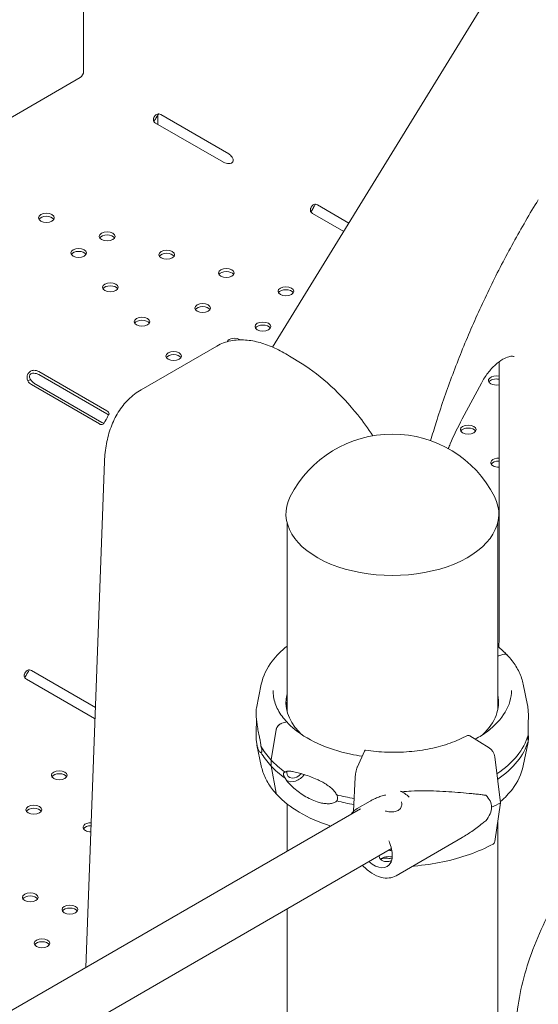
# Model space of a CAD drawing. Units: millimetres. Extents: x 0 to 100734, y 0 to 26779.
# Drawn here: x 84028 to 84309, y 21717 to 22249 of the extents above; entities that cross this region are included whole.
import ezdxf

# ---------------------------------------------------------------- set-up
doc = ezdxf.new("R2010")
doc.units = ezdxf.units.MM

# ---------------------------------------------------------------- blocks, each defined once
blk = doc.blocks.new('A$C5EBF5DF7')
at = {"color": 0, "linetype": 'Continuous', "lineweight": 0, "extrusion": (-5.55112e-17, 0.816497, 0.57735)}
for p, q in [((31628.45, 40339.73), (32024.01, 40983.72)), ((31526.21, 40488.85), (31526.21, 40644.55)), ((31459.9, 40448.36), (31524.3, 40485.54)), ((31566.4, 40460.2), (31566.4, 40465.32)), ((31567.93, 40465.52), (31604.7, 40444.29)), ((31563.96, 40462.64), (31563.96, 40462.52)), ((31601.9, 40439.71), (31565.13, 40460.94)), ((31666.9, 40402.32), (31650.1, 40412.02)), ((31652.78, 40416.66), (31669.71, 40406.89)), ((31557.41, 40316.72), (31598.31, 40340.34)), ((31637.55, 40334.92), (31644.37, 40330.69)), ((31750.98, 40183.65), (31750.98, 40331.82)), ((31496, 40321.45), (31497.11, 40322.1)), ((31502.04, 40326.53), (31538.81, 40305.3)), ((31502.04, 40324.9), (31538.81, 40303.67)), ((31534.71, 40298.21), (31497.94, 40319.44)), ((31536.12, 40299.03), (31499.36, 40320.25)), ((31731.04, 40300.89), (31741.38, 40320.22)), ((31527.4, 40004.14), (31537.53, 40277.86)), ((31636.25, 40142.86), (31636.25, 40244.77)), ((31750.25, 40143.47), (31750.25, 40244.77)), ((31752.95, 40173.48), (31750.83, 40172.82)), ((31497.94, 40164.74), (31532.61, 40144.72)), ((31532.03, 40138.86), (31495.26, 40160.09)), ((31622.32, 40157.34), (31619.68, 40144.5)), ((31764.04, 40157.34), (31766.36, 40146.06)), ((31635.53, 40136.92), (31633.41, 40136.26)), ((31630.38, 40132.93), (31627.58, 40116.48)), ((31630.37, 40132.93), (31627.58, 40116.48)), ((31642.57, 40131.77), (31642.1, 40131.62)), ((31622.32, 40113.21), (31620, 40124.49)), ((31735.23, 40129.43), (31745.59, 40123.03)), ((31764.04, 40113.21), (31766.68, 40126.05)), ((31674.3, 40112.74), (31678.2, 40121.21)), ((31627.58, 40116.48), (31627.58, 40113.22)), ((31627.58, 40116.48), (31627.58, 40113.22)), ((31748.63, 40118.09), (31751.81, 40093.27)), ((31627.58, 40113.22), (31630.38, 40098.51)), ((31627.58, 40113.22), (31630.37, 40098.51)), ((31672.29, 40088.66), (31673.17, 40107.19)), ((31636.25, 40066.98), (31636.25, 40092.61)), ((31674.2, 40090.12), (31681.2, 40094.18)), ((31751.81, 40093.27), (31748.63, 40072.38)), ((30966.39, 39680.24), (31675.95, 40089.9)), ((31750.25, 39142.81), (31750.25, 40083.03)), ((31695.27, 40053.78), (31730.94, 40074.47)), ((30987.18, 39661.06), (31692.78, 40068.44)), ((31636.25, 39349.69), (31636.25, 40035.8))]:
    blk.add_line(p, q, dxfattribs=at)
at = {"color": 0, "linetype": 'Continuous', "lineweight": 0, "extrusion": (-2.34618e-17, -5.55112e-17, -1)}
blk.add_arc((-31693.25, 40230.71), 62, 27.0062, 152.9938, dxfattribs=at)
at = {"color": 0, "linetype": 'Continuous', "lineweight": 0}
for centre, major_axis, ratio, start_param, end_param in [((31524.3, 40487.74), (1.35, 2.34), 0.57735, -2.356194, -0.785398), ((31693.25, 40249.48), (-57.58, 0), 0.57735, -0.286176, 3.427769), ((31750.83, 40172), (-0.731, -0.683), 0.718668, -2.160922, -1.43839), ((31750.83, 40172), (-0.731, -0.683), 0.718666, -2.161949, -2.159642), ((31752.95, 40170.62), (2.56, 2.39), 0.718668, 0, 0.979642), ((31693.18, 40147.52), (57.5, 0), 0.57735, -0.549951, 0.122474), ((31693.18, 40143.44), (57.5, 0), 0.57735, 0.061526, 0.122474), ((31633.41, 40133.4), (-2.56, -2.39), 0.718668, -2.160465, -0.756303), ((31633.41, 40133.41), (-2.56, -2.39), 0.718668, -2.16195, -2.160099), ((31635.53, 40136.11), (0.731, 0.683), 0.718668, 0, 0.979642), ((31693.18, 40147.52), (57.5, 0), 0.57735, -2.647048, -2.591642), ((31693.18, 40136.91), (74.54, 0), 0.57735, -0.708025, -0.167498), ((31693.18, 40133.64), (74.54, 0), 0.57735, -0.700031, -0.167498), ((31693.18, 40136.91), (74.54, 0), 0.57735, -2.647019, -2.460737), ((31693.18, 40133.64), (74.54, 0), 0.57735, -2.647019, -2.460737), ((31633.41, 40099.93), (-2.56, -2.39), 0.718668, -0.426006, 0.025195), ((31693.18, 40136.91), (74.54, 0), 0.57735, -1.985006, -1.850329), ((31693.18, 40133.64), (74.54, 0), 0.57735, -1.985006, -1.852458)]:
    blk.add_ellipse(centre, major_axis=major_axis, ratio=ratio, start_param=start_param, end_param=end_param, dxfattribs=at)
at = {"color": 0, "linetype": 'Continuous', "lineweight": 0, "extrusion": (1.60822e-16, 2.21048e-16, -1)}
blk.add_ellipse((31567.93, 40462.25), major_axis=(-2, 3.46), ratio=0.57735, start_param=0.090248, end_param=0.785398, dxfattribs=at)
at = {"color": 0, "linetype": 'Continuous', "lineweight": 0, "extrusion": (4.80741e-17, -1.66533e-16, -1)}
blk.add_ellipse((31567.96, 40462.57), major_axis=(-4, 0), ratio=0.57735, start_param=-0.785398, end_param=0.030754, dxfattribs=at)
at = {"color": 0, "linetype": 'Continuous', "lineweight": 0, "extrusion": (1.0903e-16, 2.55245e-16, -1)}
blk.add_ellipse((31604.7, 40441.02), major_axis=(2, -3.46), ratio=0.57735, start_param=-2.356194, end_param=-1.661044, dxfattribs=at)
at = {"color": 0, "linetype": 'Continuous', "lineweight": 0, "extrusion": (2.9471e-17, 5.55112e-17, -1)}
blk.add_ellipse((31604.73, 40441.34), major_axis=(-4, 0), ratio=0.57735, start_param=-1.601551, end_param=-0.785398, dxfattribs=at)
at = {"color": 0, "linetype": 'Continuous', "lineweight": 0, "extrusion": (-2.05299e-17, 2.22045e-16, -1)}
for centre in [(31506.07, 40409.69), (31538.94, 40399.61), (31523.53, 40390.71), (31571.17, 40389.72), (31603.41, 40379.84), (31635.64, 40369.95), (31590.62, 40360.88), (31623.19, 40350.88), (31734.27, 40295.12)]:
    blk.add_ellipse(centre, major_axis=(-4.25, 0), ratio=0.57735, start_param=-0.785398, end_param=5.497787, dxfattribs=at)
at = {"color": 0, "linetype": 'Continuous', "lineweight": 0, "extrusion": (8.5876e-18, 5.55112e-17, -1)}
for centre in [(31652.93, 40413.65), (31498.09, 40161.72)]:
    blk.add_ellipse(centre, major_axis=(-4, 0), ratio=0.57735, start_param=-0.785398, end_param=-0.027807, dxfattribs=at)
at = {"color": 0, "linetype": 'Continuous', "lineweight": 0, "extrusion": (3.69184e-17, 2.13611e-16, -1)}
for centre in [(31652.78, 40413.4), (31497.94, 40161.47)]:
    blk.add_ellipse(centre, major_axis=(-2, 3.46), ratio=0.57735, start_param=0.027807, end_param=0.785398, dxfattribs=at)
at = {"color": 0, "linetype": 'Continuous', "lineweight": 0, "extrusion": (2.5347e-17, 1.11022e-16, -1)}
for centre in [(31506.07, 40408.06), (31538.94, 40397.98), (31523.53, 40389.08), (31571.17, 40388.09), (31603.41, 40378.2), (31540.65, 40370.47), (31635.64, 40368.32), (31590.62, 40359.24), (31557.78, 40351.86), (31623.19, 40349.25), (31574.9, 40333.25), (31734.27, 40293.48), (31499.26, 40087.84), (31518.76, 40033.86), (31503.67, 40015.6)]:
    blk.add_ellipse(centre, major_axis=(-4.25, 0), ratio=0.57735, start_param=0.339225, end_param=2.802368, dxfattribs=at)
at = {"color": 0, "linetype": 'Continuous', "lineweight": 0, "extrusion": (-5.06941e-17, 5.55112e-17, -1)}
for centre in [(31540.65, 40372.1), (31557.78, 40353.49), (31574.9, 40334.88), (31513.03, 40108.13), (31499.26, 40089.48), (31497.32, 40042.07), (31518.76, 40035.49), (31503.67, 40017.24)]:
    blk.add_ellipse(centre, major_axis=(-4.25, 0), ratio=0.57735, start_param=-0.785398, end_param=5.497787, dxfattribs=at)
at = {"color": 0, "linetype": 'Continuous', "lineweight": 0, "extrusion": (1.50821e-17, 1.11022e-16, -1)}
blk.add_ellipse((31607.92, 40342.07), major_axis=(-4.25, 0), ratio=0.57735, start_param=0.238268, end_param=2.426807, dxfattribs=at)
at = {"color": 0, "linetype": 'Continuous', "lineweight": 0, "extrusion": (-5.65127e-17, 1.11022e-16, -1)}
for centre in [(31499.21, 40324.9), (31499.21, 40323.27)]:
    blk.add_ellipse(centre, major_axis=(4, 0), ratio=0.57735, start_param=-1.542989, end_param=-0.785398, dxfattribs=at)
at = {"color": 0, "linetype": 'Continuous', "lineweight": 0, "extrusion": (2.32933e-16, 2.62682e-16, -1)}
for centre in [(31497.94, 40322.7), (31499.36, 40323.52)]:
    blk.add_ellipse(centre, major_axis=(-2, 3.46), ratio=0.57735, start_param=-2.356194, end_param=-1.598603, dxfattribs=at)
at = {"color": 0, "linetype": 'Continuous', "lineweight": 0, "extrusion": (3.49812e-17, 1.66533e-16, -1)}
blk.add_ellipse((31749.46, 40321.68), major_axis=(-4.25, 0), ratio=0.57735, start_param=-0.785398, end_param=1.936563, dxfattribs=at)
at = {"color": 0, "linetype": 'Continuous', "lineweight": 0, "extrusion": (-5.55112e-17, 5.55112e-17, -1)}
blk.add_ellipse((31749.46, 40320.05), major_axis=(-4.25, 0), ratio=0.57735, start_param=0.339225, end_param=1.936563, dxfattribs=at)
at = {"color": 0, "linetype": 'Continuous', "lineweight": 0, "extrusion": (4.81709e-18, 2.09015e-33, -1)}
blk.add_ellipse((31749.46, 40321.68), major_axis=(-4.25, 0), ratio=0.57735, start_param=-1.936563, end_param=-0.785398, dxfattribs=at)
at = {"color": 0, "linetype": 'Continuous', "lineweight": 0, "extrusion": (-3.20494e-17, -5.01082e-33, -1)}
blk.add_ellipse((31535.98, 40303.67), major_axis=(4, 0), ratio=0.57735, start_param=-0.785398, end_param=-0.027807, dxfattribs=at)
at = {"color": 0, "linetype": 'Continuous', "lineweight": 0, "extrusion": (3.94865e-17, -2.22045e-16, -1)}
blk.add_ellipse((31535.98, 40302.04), major_axis=(4, 0), ratio=0.57735, start_param=-0.785398, end_param=-0.396858, dxfattribs=at)
at = {"color": 0, "linetype": 'Continuous', "lineweight": 0, "extrusion": (2.05178e-16, 3.10756e-16, -1)}
blk.add_ellipse((31534.71, 40301.47), major_axis=(2, -3.46), ratio=0.57735, start_param=0.027807, end_param=0.785398, dxfattribs=at)
at = {"color": 0, "linetype": 'Continuous', "lineweight": 0, "extrusion": (2.08896e-16, 2.48804e-16, -1)}
blk.add_ellipse((31536.12, 40302.29), major_axis=(2, -3.46), ratio=0.57735, start_param=0.378949, end_param=0.785398, dxfattribs=at)
at = {"color": 0, "linetype": 'Continuous', "lineweight": 0, "extrusion": (-2.5347e-17, 5.55112e-17, -1)}
for centre, end_param in [((31750.69, 40277.27), 1.639555), ((31530.17, 40080), 1.602077)]:
    blk.add_ellipse(centre, major_axis=(-4.25, 0), ratio=0.57735, start_param=-0.785398, end_param=end_param, dxfattribs=at)
at = {"color": 0, "linetype": 'Continuous', "lineweight": 0, "extrusion": (-1.66533e-16, 1.11022e-16, -1)}
blk.add_ellipse((31750.69, 40275.64), major_axis=(-4.25, 0), ratio=0.57735, start_param=0.339225, end_param=1.639555, dxfattribs=at)
at = {"color": 0, "linetype": 'Continuous', "lineweight": 0, "extrusion": (-1.88526e-17, 5.55112e-17, -1)}
blk.add_ellipse((31750.69, 40277.27), major_axis=(-4.25, 0), ratio=0.57735, start_param=-1.639555, end_param=-0.785398, dxfattribs=at)
at = {"color": 0, "linetype": 'Continuous', "lineweight": 0, "extrusion": (-6.68227e-17, 5.55112e-17, -1)}
blk.add_ellipse((31755.21, 40239.51), major_axis=(-4.25, 0), ratio=0.57735, start_param=-0.10931, end_param=0.10931, dxfattribs=at)
at = {"color": 0, "linetype": 'Continuous', "lineweight": 0, "extrusion": (8.05117e-17, -5.55111e-17, -1)}
blk.add_ellipse((31693.18, 40147.52), major_axis=(-57.5, 0), ratio=0.57735, start_param=-0.494506, end_param=0.140846, dxfattribs=at)
at = {"color": 0, "linetype": 'Continuous', "lineweight": 0, "extrusion": (-2.66917e-17, 1.11022e-16, -1)}
blk.add_ellipse((31693.18, 40143.44), major_axis=(-57.5, 0), ratio=0.57735, start_param=0.061526, end_param=0.140846, dxfattribs=at)
at = {"color": 0, "linetype": 'Continuous', "lineweight": 0, "extrusion": (1.15052e-18, -1.11022e-16, -1)}
blk.add_ellipse((31534.86, 40140.49), major_axis=(-4, 0), ratio=0.57735, start_param=-0.904429, end_param=-0.785398, dxfattribs=at)
at = {"color": 0, "linetype": 'Continuous', "lineweight": 0, "extrusion": (4.60092e-16, 3.74667e-16, -1)}
blk.add_ellipse((31735.23, 40126.98), major_axis=(-1.43, 2.64), ratio=0.557785, start_param=0, end_param=0.769275, dxfattribs=at)
at = {"color": 0, "linetype": 'Continuous', "lineweight": 0, "extrusion": (-7.40243e-17, 1.11022e-16, -1)}
blk.add_ellipse((31693.18, 40136.91), major_axis=(-74.54, 0), ratio=0.57735, start_param=-0.494544, end_param=-0.308233, dxfattribs=at)
at = {"color": 0, "linetype": 'Continuous', "lineweight": 0, "extrusion": (-3.02221e-17, -4.63858e-24, -1)}
blk.add_ellipse((31693.18, 40133.64), major_axis=(-74.54, 0), ratio=0.57735, start_param=-0.494544, end_param=-0.308233, dxfattribs=at)
at = {"color": 0, "linetype": 'Continuous', "lineweight": 0, "extrusion": (1.42613e-16, 2.03202e-16, -1)}
blk.add_ellipse((31745.59, 40119.36), major_axis=(2.14, -3.96), ratio=0.557785, start_param=-2.372317, end_param=-0.96667, dxfattribs=at)
at = {"color": 0, "linetype": 'Continuous', "lineweight": 0, "extrusion": (-1.0265e-17, -5.55112e-17, -1)}
for centre in [(31513.03, 40106.5), (31497.32, 40040.43)]:
    blk.add_ellipse(centre, major_axis=(-4.25, 0), ratio=0.57735, start_param=0.339225, end_param=2.802368, dxfattribs=at)
at = {"color": 0, "linetype": 'Continuous', "lineweight": 0, "extrusion": (-1.10994e-16, 2.00164e-16, -1)}
blk.add_ellipse((31640.77, 40111.09), major_axis=(-5.48, -5.12), ratio=0.718668, start_param=-1.81689, end_param=-0.178903, dxfattribs=at)
at = {"color": 0, "linetype": 'Continuous', "lineweight": 0, "extrusion": (-2.27343e-16, 2.43411e-16, -1)}
blk.add_ellipse((31640.77, 40111.09), major_axis=(3.84, 3.58), ratio=0.718668, start_param=-2.550438, end_param=-2.40292, dxfattribs=at)
at = {"color": 0, "linetype": 'Continuous', "lineweight": 0, "extrusion": (-6.77473e-17, 3.16514e-16, -1)}
blk.add_ellipse((31640.77, 40111.09), major_axis=(-3.84, -3.58), ratio=0.718668, start_param=-1.752574, end_param=0.591155, dxfattribs=at)
at = {"color": 0, "linetype": 'Continuous', "lineweight": 0, "extrusion": (8.49925e-17, 2.41367e-16, -1)}
blk.add_ellipse((31699.18, 40087.72), major_axis=(6.75, -11.69), ratio=0.57735, start_param=-2.533079, end_param=-2.011066, dxfattribs=at)
at = {"color": 0, "linetype": 'Continuous', "lineweight": 0, "extrusion": (-9.13873e-17, 3.22979e-16, -1)}
for start_param, end_param in [(-0.344785, 0.06844), (0.06844, 0.481666)]:
    blk.add_ellipse((31709.43, 40086.27), major_axis=(37.38, 5.7), ratio=0.449329, start_param=start_param, end_param=end_param, dxfattribs=at)
at = {"color": 0, "linetype": 'Continuous', "lineweight": 0, "extrusion": (-2.54727e-17, -4.00743e-24, -1)}
blk.add_ellipse((31693.9, 40129.02), major_axis=(-84.78, 0), ratio=0.57735, start_param=-2.322856, end_param=-2.246201, dxfattribs=at)
at = {"color": 0, "linetype": 'Continuous', "lineweight": 0, "extrusion": (-5.55112e-17, -1.11022e-16, -1)}
blk.add_ellipse((31530.17, 40078.36), major_axis=(-4.25, 0), ratio=0.57735, start_param=0.339225, end_param=1.587862, dxfattribs=at)
at = {"color": 0, "linetype": 'Continuous', "lineweight": 0, "extrusion": (-1.55534e-17, -1.11022e-16, -1)}
blk.add_ellipse((31530.17, 40080), major_axis=(-4.25, 0), ratio=0.57735, start_param=-1.559355, end_param=-0.785398, dxfattribs=at)
at = {"color": 0, "linetype": 'Continuous', "lineweight": 0, "extrusion": (1.16234e-16, 2.52045e-16, -1)}
blk.add_ellipse((31745.59, 40074.86), major_axis=(2.14, -3.96), ratio=0.557785, start_param=-0.636372, end_param=0, dxfattribs=at)
at = {"color": 0, "linetype": 'Continuous', "lineweight": 0, "extrusion": (1.63482e-17, 1.37812e-16, -1)}
blk.add_ellipse((31683.26, 40071.1), major_axis=(7.15, -12.33), ratio=0.578566, start_param=-0.350695, end_param=1.053266, dxfattribs=at)
at = {"color": 0, "linetype": 'Continuous', "lineweight": 0, "extrusion": (4.08277e-17, 6.42316e-24, -1)}
blk.add_ellipse((31691.37, 40061.1), major_axis=(5.25, 0), ratio=0.57735, start_param=-2.602925, end_param=-1.217658, dxfattribs=at)
at = {"color": 0, "linetype": 'Continuous', "lineweight": 0}
for points, knots in [([(31566.12, 40465.81), (31565.8, 40465.76), (31565.53, 40465.62), (31565.15, 40465.3), (31565.03, 40465.17), (31564.85, 40464.95), (31564.79, 40464.87), (31564.71, 40464.75), (31564.68, 40464.71), (31564.62, 40464.63), (31564.59, 40464.58), (31564.46, 40464.37), (31564.35, 40464.2), (31564.23, 40463.96), (31564.19, 40463.88), (31564.13, 40463.76), (31564.12, 40463.72), (31564.09, 40463.66), (31564.08, 40463.64), (31564.07, 40463.61), (31564.07, 40463.6), (31564.06, 40463.58), (31564.06, 40463.58), (31564.06, 40463.57), (31564.06, 40463.57), (31564.06, 40463.56), (31564.06, 40463.56), (31564.02, 40463.44), (31563.99, 40463.3), (31563.96, 40462.99), (31563.95, 40462.82), (31563.96, 40462.64)], [0, 0, 0, 0, 0.25, 0.25, 0.375, 0.375, 0.4375, 0.4375, 0.46875, 0.46875, 0.5, 0.5, 0.625, 0.625, 0.6875, 0.6875, 0.71875, 0.71875, 0.734375, 0.734375, 0.742188, 0.742188, 0.746094, 0.746094, 0.748047, 0.748047, 0.75, 0.75, 0.875, 0.875, 1, 1, 1, 1]), ([(31566.81, 40465.9), (31566.74, 40465.81), (31566.67, 40465.71), (31566.45, 40465.39), (31566.29, 40465.14), (31566.03, 40464.73), (31565.94, 40464.59), (31565.81, 40464.37), (31565.76, 40464.29), (31565.67, 40464.14), (31565.63, 40464.06), (31565.4, 40463.69), (31565.21, 40463.4), (31564.96, 40462.99), (31564.88, 40462.85), (31564.76, 40462.66), (31564.7, 40462.56), (31564.64, 40462.45), (31564.61, 40462.4), (31564.59, 40462.37), (31564.59, 40462.36), (31564.58, 40462.35), (31564.58, 40462.35), (31564.48, 40462.16), (31564.37, 40461.95), (31564.26, 40461.71), (31564.26, 40461.71), (31564.26, 40461.7)], [0.1948168, 0.1948168, 0.1948168, 0.1948168, 0.25, 0.25, 0.375, 0.375, 0.4375, 0.4375, 0.46875, 0.46875, 0.5, 0.5, 0.625, 0.625, 0.6875, 0.6875, 0.71875, 0.734375, 0.7421875, 0.7460937, 0.7480469, 0.7480469, 0.75, 0.75, 0.875, 0.875, 0.8801843, 0.8801843, 0.8801843, 0.8801843]), ([(31604.85, 40439.03), (31605.35, 40439), (31605.79, 40439.07), (31606.52, 40439.41), (31606.8, 40439.68), (31607.07, 40440.23), (31607.13, 40440.43), (31607.16, 40440.72), (31607.17, 40440.82), (31607.16, 40440.97), (31607.16, 40441.02), (31607.15, 40441.09), (31607.14, 40441.12), (31607.14, 40441.16), (31607.14, 40441.17), (31607.13, 40441.19), (31607.13, 40441.19), (31607.13, 40441.2), (31607.13, 40441.21), (31607.13, 40441.21), (31607.13, 40441.22), (31607.1, 40441.37), (31607.04, 40441.55), (31606.83, 40441.98), (31606.7, 40442.22), (31606.51, 40442.49)], [0, 0, 0, 0, 0.25, 0.25, 0.5, 0.5, 0.625, 0.625, 0.6875, 0.6875, 0.71875, 0.71875, 0.734375, 0.734375, 0.742188, 0.742188, 0.746094, 0.746094, 0.748047, 0.748047, 0.75, 0.75, 0.875, 0.875, 1, 1, 1, 1]), ([(31713.95, 40289.16), (31714.9, 40292.45), (31715.9, 40295.74), (31719.48, 40307.17), (31722.27, 40315.31), (31728.33, 40331.65), (31731.61, 40339.84), (31738.61, 40356.16), (31742.34, 40364.29), (31750.21, 40380.41), (31754.36, 40388.39), (31763.01, 40404.13), (31767.53, 40411.88), (31772.2, 40419.49)], [-14.680979, -14.680979, -14.680979, -14.680979, -13.583603, -13.583603, -10.866883, -10.866883, -8.150162, -8.150162, -5.433441, -5.433441, -2.716721, -2.716721, 0, 0, 0, 0]), ([(31650.84, 40416.89), (31650.54, 40416.82), (31650.29, 40416.66), (31649.93, 40416.31), (31649.82, 40416.17), (31649.66, 40415.94), (31649.6, 40415.86), (31649.5, 40415.7), (31649.45, 40415.61), (31649.29, 40415.35), (31649.2, 40415.17), (31649.09, 40414.92), (31649.05, 40414.84), (31649.01, 40414.72), (31648.99, 40414.68), (31648.97, 40414.62), (31648.97, 40414.6), (31648.96, 40414.57), (31648.96, 40414.56), (31648.95, 40414.54), (31648.95, 40414.54), (31648.95, 40414.53), (31648.95, 40414.53), (31648.95, 40414.52), (31648.95, 40414.52), (31648.91, 40414.4), (31648.9, 40414.26), (31648.89, 40413.94), (31648.9, 40413.77), (31648.93, 40413.59)], [0, 0, 0, 0, 0.25, 0.25, 0.375, 0.375, 0.4375, 0.4375, 0.5, 0.5, 0.625, 0.625, 0.6875, 0.6875, 0.71875, 0.71875, 0.734375, 0.734375, 0.742188, 0.742188, 0.746094, 0.746094, 0.748047, 0.748047, 0.75, 0.75, 0.875, 0.875, 1, 1, 1, 1]), ([(31651.66, 40417.04), (31651.57, 40416.91), (31651.47, 40416.77), (31651.22, 40416.38), (31651.07, 40416.12), (31650.82, 40415.69), (31650.74, 40415.55), (31650.57, 40415.25), (31650.48, 40415.1), (31650.22, 40414.64), (31650.05, 40414.35), (31649.81, 40413.93), (31649.73, 40413.8), (31649.62, 40413.6), (31649.57, 40413.5), (31649.51, 40413.39), (31649.48, 40413.34), (31649.47, 40413.31), (31649.46, 40413.3), (31649.46, 40413.29), (31649.46, 40413.29), (31649.37, 40413.14), (31649.3, 40412.96), (31649.22, 40412.78)], [0.1684831, 0.1684831, 0.1684831, 0.1684831, 0.25, 0.25, 0.375, 0.375, 0.4375, 0.4375, 0.5, 0.5, 0.625, 0.625, 0.6875, 0.6875, 0.71875, 0.734375, 0.7421875, 0.7460938, 0.7480469, 0.7480469, 0.75, 0.75, 0.8547622, 0.8547622, 0.8547622, 0.8547622]), ([(31637.55, 40334.92), (31634.91, 40336.55), (31632.27, 40337.99), (31626.98, 40340.42), (31624.34, 40341.42), (31619.04, 40342.91), (31616.39, 40343.41), (31611.08, 40343.78), (31608.42, 40343.66), (31603.2, 40342.61), (31600.64, 40341.69), (31598.31, 40340.34)], [0.1984537, 0.1984537, 0.1984537, 0.1984537, 0.3555333, 0.3555333, 0.512613, 0.512613, 0.6696926, 0.6696926, 0.8267722, 0.8267722, 0.9838519, 0.9838519, 0.9838519, 0.9838519]), ([(31741.38, 40320.22), (31742.41, 40322.15), (31743.62, 40324.02), (31746.21, 40327.39), (31747.6, 40328.9), (31750.35, 40331.4), (31751.71, 40332.4), (31754.16, 40333.85), (31755.27, 40334.31), (31757.06, 40334.81), (31757.75, 40334.86), (31758.68, 40334.8), (31758.9, 40334.7), (31759.08, 40334.6)], [3.871285, 3.871285, 3.871285, 3.871285, 4.152963, 4.152963, 4.432613, 4.432613, 4.703781, 4.703781, 4.963049, 4.963049, 5.221437, 5.221437, 5.497787, 5.497787, 5.497787, 5.497787]), ([(31499.32, 40327.21), (31498.66, 40327.17), (31498.04, 40327), (31497.21, 40326.5), (31496.95, 40326.3), (31496.59, 40325.95), (31496.48, 40325.82), (31496.33, 40325.61), (31496.28, 40325.54), (31496.2, 40325.43), (31496.18, 40325.39), (31496.14, 40325.34), (31496.13, 40325.32), (31496.12, 40325.29), (31496.11, 40325.28), (31496.1, 40325.26), (31496.09, 40325.25), (31495.77, 40324.69), (31495.6, 40324.06), (31495.56, 40322.77), (31495.7, 40322.11), (31496, 40321.45)], [0, 0, 0, 0, 0.25, 0.25, 0.375, 0.375, 0.4375, 0.4375, 0.46875, 0.46875, 0.484375, 0.484375, 0.492188, 0.492188, 0.496094, 0.496094, 0.5, 0.5, 0.75, 0.75, 1, 1, 1, 1]), ([(31682.72, 40291.81), (31680.15, 40295.68), (31677.4, 40299.45), (31669.96, 40308.74), (31665.05, 40314.02), (31654.89, 40323.37), (31649.64, 40327.43), (31644.37, 40330.69)], [-0.6296354, -0.6296354, -0.6296354, -0.6296354, -0.4298648, -0.4298648, -0.1157056, -0.1157056, 0.1984537, 0.1984537, 0.1984537, 0.1984537]), ([(31499.32, 40325.58), (31498.82, 40325.63), (31498.36, 40325.58), (31497.79, 40325.35), (31497.62, 40325.25), (31497.39, 40325.06), (31497.32, 40324.99), (31497.23, 40324.87), (31497.18, 40324.81), (31497.13, 40324.74), (31497.11, 40324.71), (31497.1, 40324.68), (31497.09, 40324.67), (31496.9, 40324.34), (31496.84, 40323.97), (31496.94, 40323.16), (31497.12, 40322.72), (31497.41, 40322.27)], [0, 0, 0, 0, 0.25, 0.25, 0.375, 0.375, 0.4375, 0.4375, 0.46875, 0.484375, 0.492188, 0.492188, 0.5, 0.5, 0.75, 0.75, 1, 1, 1, 1]), ([(31537.53, 40277.86), (31537.66, 40281.15), (31538, 40284.36), (31539.15, 40290.58), (31539.96, 40293.58), (31542.08, 40299.28), (31543.39, 40302), (31546.54, 40307.03), (31548.37, 40309.35), (31552.54, 40313.47), (31554.88, 40315.26), (31557.41, 40316.72)], [-1.5707963, -1.5707963, -1.5707963, -1.5707963, -1.4137167, -1.4137167, -1.2566371, -1.2566371, -1.0995574, -1.0995574, -0.9424778, -0.9424778, -0.7853982, -0.7853982, -0.7853982, -0.7853982]), ([(31536.65, 40297.98), (31536.95, 40298.23), (31537.23, 40298.6), (31537.68, 40299.31), (31537.84, 40299.57), (31538.08, 40299.99), (31538.16, 40300.14), (31538.29, 40300.36), (31538.33, 40300.44), (31538.4, 40300.55), (31538.42, 40300.59), (31538.45, 40300.65), (31538.47, 40300.67), (31538.48, 40300.69), (31538.49, 40300.7), (31538.5, 40300.72), (31538.51, 40300.73), (31538.83, 40301.3), (31539.13, 40301.84), (31539.65, 40302.86), (31539.85, 40303.32), (31539.98, 40303.74)], [0, 0, 0, 0, 0.25, 0.25, 0.375, 0.375, 0.4375, 0.4375, 0.46875, 0.46875, 0.484375, 0.484375, 0.492188, 0.492188, 0.496094, 0.496094, 0.5, 0.5, 0.75, 0.75, 1, 1, 1, 1]), ([(31723.46, 40284.86), (31723.81, 40285.7), (31724.17, 40286.55), (31726.49, 40291.95), (31728.66, 40296.46), (31731.04, 40300.89)], [3.6981865, 3.6981865, 3.6981865, 3.6981865, 3.7253464, 3.7253464, 3.8712848, 3.8712848, 3.8712848, 3.8712848]), ([(31622.32, 40157.34), (31623.23, 40161.74), (31625.26, 40165.99), (31630.41, 40172.77), (31633.12, 40175.47), (31636.25, 40177.94)], [4.0451164, 4.0451164, 4.0451164, 4.0451164, 4.3405892, 4.3405892, 4.5595866, 4.5595866, 4.5595866, 4.5595866]), ([(31750.85, 40178.59), (31750.83, 40178.56), (31750.81, 40178.53), (31750.76, 40178.46), (31750.74, 40178.42), (31750.7, 40178.37), (31750.69, 40178.35), (31750.67, 40178.32), (31750.67, 40178.31), (31750.66, 40178.29), (31750.65, 40178.28), (31750.54, 40178.1), (31750.46, 40177.91), (31750.39, 40177.72)], [0.4547641, 0.4547641, 0.4547641, 0.4547641, 0.46875, 0.46875, 0.484375, 0.484375, 0.4921875, 0.4921875, 0.4960938, 0.4960938, 0.5, 0.5, 0.5795137, 0.5795137, 0.5795137, 0.5795137]), ([(31750.83, 40172.82), (31750.78, 40172.8), (31750.72, 40172.78), (31750.61, 40172.72), (31750.55, 40172.69), (31750.45, 40172.62), (31750.4, 40172.57), (31750.31, 40172.5), (31750.28, 40172.46), (31750.25, 40172.43)], [1.4832675, 1.4832675, 1.4832675, 1.4832675, 1.6660829, 1.6660829, 1.8512032, 1.8512032, 2.0363236, 2.0363236, 2.1628378, 2.1628378, 2.1628378, 2.1628378]), ([(31755.51, 40173.01), (31756.39, 40172.07), (31757.21, 40171.1), (31758.74, 40169.12), (31759.44, 40168.11), (31760.72, 40166.05), (31761.3, 40165), (31762.32, 40162.86), (31762.76, 40161.77), (31763.51, 40159.57), (31763.81, 40158.46), (31764.04, 40157.34)], [0.2908538, 0.2908538, 0.2908538, 0.2908538, 0.3661375, 0.3661375, 0.4414212, 0.4414212, 0.516705, 0.516705, 0.5919887, 0.5919887, 0.6672724, 0.6672724, 0.6672724, 0.6672724]), ([(31496, 40164.96), (31495.7, 40164.89), (31495.45, 40164.73), (31495.09, 40164.38), (31494.98, 40164.24), (31494.82, 40164.02), (31494.76, 40163.94), (31494.66, 40163.77), (31494.61, 40163.68), (31494.45, 40163.42), (31494.36, 40163.25), (31494.25, 40162.99), (31494.21, 40162.91), (31494.17, 40162.79), (31494.15, 40162.75), (31494.13, 40162.69), (31494.13, 40162.67), (31494.12, 40162.64), (31494.12, 40162.63), (31494.11, 40162.61), (31494.11, 40162.61), (31494.11, 40162.6), (31494.11, 40162.6), (31494.11, 40162.59), (31494.1, 40162.59), (31494.07, 40162.47), (31494.06, 40162.33), (31494.05, 40162.02), (31494.06, 40161.84), (31494.09, 40161.66)], [0, 0, 0, 0, 0.25, 0.25, 0.375, 0.375, 0.4375, 0.4375, 0.5, 0.5, 0.625, 0.625, 0.6875, 0.6875, 0.71875, 0.71875, 0.734375, 0.734375, 0.742188, 0.742188, 0.746094, 0.746094, 0.748047, 0.748047, 0.75, 0.75, 0.875, 0.875, 1, 1, 1, 1]), ([(31496.82, 40165.12), (31496.73, 40164.98), (31496.63, 40164.84), (31496.38, 40164.45), (31496.23, 40164.19), (31495.98, 40163.77), (31495.9, 40163.62), (31495.73, 40163.32), (31495.64, 40163.17), (31495.38, 40162.71), (31495.21, 40162.42), (31494.97, 40162), (31494.89, 40161.87), (31494.78, 40161.67), (31494.73, 40161.58), (31494.67, 40161.47), (31494.64, 40161.41), (31494.63, 40161.39), (31494.62, 40161.37), (31494.62, 40161.37), (31494.61, 40161.36), (31494.53, 40161.21), (31494.46, 40161.04), (31494.38, 40160.85)], [0.1684831, 0.1684831, 0.1684831, 0.1684831, 0.25, 0.25, 0.375, 0.375, 0.4375, 0.4375, 0.5, 0.5, 0.625, 0.625, 0.6875, 0.6875, 0.71875, 0.734375, 0.7421875, 0.7460938, 0.7480469, 0.7480469, 0.75, 0.75, 0.8547622, 0.8547622, 0.8547622, 0.8547622]), ([(31636.24, 40136.81), (31635.25, 40137.87), (31634.35, 40138.96), (31632.75, 40141.18), (31632.04, 40142.32), (31630.82, 40144.61), (31630.31, 40145.78), (31629.5, 40148.12), (31629.19, 40149.3), (31628.78, 40151.67), (31628.68, 40152.86), (31628.68, 40154.05)], [3.4332105, 3.4332105, 3.4332105, 3.4332105, 3.5313821, 3.5313821, 3.6302843, 3.6302843, 3.7291864, 3.7291864, 3.8280886, 3.8280886, 3.9269907, 3.9269907, 3.9269907, 3.9269907]), ([(31757.68, 40154.05), (31757.68, 40150.08), (31756.54, 40146.1), (31752.08, 40138.59), (31748.81, 40135.05), (31742.64, 40130.39), (31740.45, 40128.98), (31738.09, 40127.66)], [0.7853981, 0.7853981, 0.7853981, 0.7853981, 1.1157174, 1.1157174, 1.4380227, 1.4380227, 1.5905696, 1.5905696, 1.5905696, 1.5905696]), ([(31766.36, 40146.06), (31766.5, 40145.41), (31766.6, 40144.7), (31766.75, 40143.16), (31766.8, 40142.34), (31766.83, 40140.89), (31766.83, 40140.24), (31766.82, 40138.84), (31766.8, 40138.1), (31766.75, 40136.52), (31766.72, 40135.69), (31766.67, 40133.98), (31766.64, 40133.1), (31766.63, 40131.76), (31766.63, 40131.29), (31766.65, 40130.45), (31766.66, 40130.09), (31766.68, 40129.73)], [15.231801, 15.231801, 15.231801, 15.231801, 19.159924, 19.159924, 23.242148, 23.242148, 26.040521, 26.040521, 28.838895, 28.838895, 31.637268, 31.637268, 34.435642, 34.435642, 35.813659, 35.813659, 36.832291, 36.832291, 36.832291, 36.832291]), ([(31619.68, 40144.5), (31619.68, 40144.48), (31619.68, 40144.46), (31619.65, 40144.29), (31619.62, 40144.04), (31619.57, 40143.4), (31619.55, 40143.01), (31619.53, 40142.15), (31619.54, 40141.68), (31619.57, 40140.48), (31619.61, 40139.67), (31619.77, 40137.89), (31619.88, 40136.93), (31620.16, 40134.9), (31620.33, 40133.84), (31620.73, 40131.69), (31620.95, 40130.6), (31621.32, 40128.83), (31621.49, 40128.08), (31621.73, 40126.9), (31621.81, 40126.5), (31621.95, 40125.7), (31622.02, 40125.3), (31622.11, 40124.6), (31622.14, 40124.27), (31622.16, 40123.91), (31622.16, 40123.88), (31622.16, 40123.85)], [48.441841, 48.441841, 48.441841, 48.441841, 48.879512, 48.879512, 51.677886, 51.677886, 54.476259, 54.476259, 57.274633, 57.274633, 61.356857, 61.356857, 65.439081, 65.439081, 69.521304, 69.521304, 73.603528, 73.603528, 76.136751, 76.136751, 77.403362, 77.403362, 78.669973, 78.669973, 79.593377, 79.593377, 79.68269, 79.68269, 79.68269, 79.68269]), ([(31622.16, 40120.59), (31622.16, 40120.57), (31622.16, 40120.56), (31622.14, 40120.44), (31622.11, 40120.39), (31622.02, 40120.33), (31621.95, 40120.34), (31621.81, 40120.42), (31621.73, 40120.49), (31621.49, 40120.74), (31621.32, 40120.96), (31620.95, 40121.58), (31620.73, 40122.05), (31620.33, 40123.13), (31620.16, 40123.74), (31619.88, 40125.09), (31619.77, 40125.82), (31619.61, 40127.38), (31619.57, 40128.21), (31619.54, 40129.66), (31619.53, 40130.31), (31619.55, 40131.7), (31619.57, 40132.45), (31619.62, 40134.03), (31619.65, 40134.86), (31619.7, 40136.57), (31619.72, 40137.45), (31619.73, 40138.36), (31619.73, 40138.37), (31619.73, 40138.38)], [41.403162, 41.403162, 41.403162, 41.403162, 41.492475, 41.492475, 42.415878, 42.415878, 43.682489, 43.682489, 44.949101, 44.949101, 47.482323, 47.482323, 51.564547, 51.564547, 55.646771, 55.646771, 59.728995, 59.728995, 63.811219, 63.811219, 66.609592, 66.609592, 69.407966, 69.407966, 72.206339, 72.206339, 75.004713, 75.004713, 75.034722, 75.034722, 75.034722, 75.034722]), ([(31633.41, 40136.26), (31633.22, 40136.2), (31633.01, 40136.12), (31632.61, 40135.92), (31632.41, 40135.8), (31632.06, 40135.56), (31631.88, 40135.41), (31631.53, 40135.09), (31631.37, 40134.91), (31631.1, 40134.58), (31630.97, 40134.39), (31630.74, 40134), (31630.64, 40133.8), (31630.5, 40133.43), (31630.43, 40133.22), (31630.39, 40132.99), (31630.38, 40132.96), (31630.38, 40132.93)], [15.556579, 15.556579, 15.556579, 15.556579, 16.198028, 16.198028, 16.845949, 16.845949, 17.493871, 17.493871, 18.141792, 18.141792, 18.789713, 18.789713, 19.437634, 19.437634, 20.085555, 20.085555, 20.185767, 20.185767, 20.185767, 20.185767]), ([(31676.93, 40118.43), (31674.83, 40118.74), (31672.77, 40119.12), (31664.3, 40120.92), (31658.24, 40122.89), (31647.52, 40127.8), (31642.87, 40130.74), (31638.11, 40134.91), (31637.15, 40135.84), (31636.26, 40136.79)], [2.6093332, 2.6093332, 2.6093332, 2.6093332, 2.7092342, 2.7092342, 3.0271149, 3.0271149, 3.3445424, 3.3445424, 3.4324464, 3.4324464, 3.4324464, 3.4324464]), ([(31766.68, 40129.73), (31766.66, 40129.51), (31766.65, 40129.28), (31766.61, 40128.63), (31766.6, 40128.22), (31766.6, 40127.85), (31766.6, 40127.48), (31766.61, 40127.15), (31766.65, 40126.72), (31766.66, 40126.59), (31766.68, 40126.47)], [-2.030582, -2.030582, -2.030582, -2.030582, -1.353887, -1.353887, 0, 0, 0, 1.353887, 1.353887, 2.030582, 2.030582, 2.030582, 2.030582]), ([(31766.68, 40126.47), (31766.66, 40126.34), (31766.65, 40126.24), (31766.63, 40126.06), (31766.63, 40126), (31766.64, 40125.9), (31766.67, 40125.96), (31766.72, 40126.26), (31766.75, 40126.51), (31766.8, 40127.15), (31766.82, 40127.53), (31766.83, 40128.4), (31766.83, 40128.87), (31766.8, 40130.07), (31766.75, 40130.88), (31766.66, 40131.9), (31766.65, 40132.03), (31766.64, 40132.17)], [3.115418, 3.115418, 3.115418, 3.115418, 4.134051, 4.134051, 5.512068, 5.512068, 8.310441, 8.310441, 11.108815, 11.108815, 13.907188, 13.907188, 16.705562, 16.705562, 20.787786, 20.787786, 21.39543, 21.39543, 21.39543, 21.39543]), ([(31733.8, 40129.62), (31730.96, 40128.09), (31727.83, 40126.71), (31721.12, 40124.34), (31717.54, 40123.35), (31710.09, 40121.8), (31706.22, 40121.24), (31698.36, 40120.58), (31694.36, 40120.48), (31686.43, 40120.76), (31682.49, 40121.13), (31678.66, 40121.72)], [3.174932, 3.174932, 3.174932, 3.174932, 3.377836, 3.377836, 3.580741, 3.580741, 3.783646, 3.783646, 3.98655, 3.98655, 4.189455, 4.189455, 4.189455, 4.189455]), ([(31622.16, 40123.85), (31622.16, 40123.85), (31622.16, 40123.85), (31622.22, 40123.64), (31622.28, 40123.42), (31622.41, 40122.91), (31622.48, 40122.58), (31622.57, 40122.1), (31622.6, 40121.94), (31622.63, 40121.64), (31622.64, 40121.5), (31622.64, 40121.24), (31622.63, 40121.13), (31622.6, 40120.95), (31622.57, 40120.88), (31622.48, 40120.7), (31622.41, 40120.64), (31622.28, 40120.59), (31622.22, 40120.58), (31622.16, 40120.59), (31622.16, 40120.59), (31622.16, 40120.59)], [38.258899, 38.258899, 38.258899, 38.258899, 38.259618, 38.259618, 38.941884, 38.941884, 39.886119, 39.886119, 40.358236, 40.358236, 40.830353, 40.830353, 41.302471, 41.302471, 41.774588, 41.774588, 42.718823, 42.718823, 43.401089, 43.401089, 43.401808, 43.401808, 43.401808, 43.401808]), ([(31678.2, 40121.21), (31678.25, 40121.31), (31678.3, 40121.41), (31678.4, 40121.56), (31678.45, 40121.62), (31678.54, 40121.7), (31678.59, 40121.72), (31678.64, 40121.72), (31678.65, 40121.72), (31678.66, 40121.72)], [4.442895, 4.442895, 4.442895, 4.442895, 4.998259, 4.998259, 5.553623, 5.553623, 6.108986, 6.108986, 6.227294, 6.227294, 6.227294, 6.227294]), ([(31630.86, 40097.54), (31629.97, 40098.48), (31629.15, 40099.45), (31627.62, 40101.43), (31626.92, 40102.44), (31625.64, 40104.5), (31625.06, 40105.55), (31624.04, 40107.69), (31623.6, 40108.78), (31622.86, 40110.98), (31622.55, 40112.09), (31622.32, 40113.21)], [3.4324464, 3.4324464, 3.4324464, 3.4324464, 3.5077302, 3.5077302, 3.5830139, 3.5830139, 3.6582976, 3.6582976, 3.7335814, 3.7335814, 3.8088651, 3.8088651, 3.8088651, 3.8088651]), ([(31635.26, 40109.82), (31635.26, 40109.82), (31635.26, 40109.82), (31635.14, 40109.8), (31635.02, 40109.77), (31634.76, 40109.68), (31634.61, 40109.6), (31634.43, 40109.4), (31634.39, 40109.32), (31634.32, 40109.13), (31634.3, 40109.02), (31634.3, 40108.76), (31634.32, 40108.62), (31634.39, 40108.33), (31634.43, 40108.18), (31634.61, 40107.72), (31634.76, 40107.41), (31635.02, 40106.94), (31635.14, 40106.75), (31635.26, 40106.55), (31635.26, 40106.55), (31635.26, 40106.55)], [38.258899, 38.258899, 38.258899, 38.258899, 38.259618, 38.259618, 38.941884, 38.941884, 39.886119, 39.886119, 40.358236, 40.358236, 40.830353, 40.830353, 41.302471, 41.302471, 41.774588, 41.774588, 42.718823, 42.718823, 43.401089, 43.401089, 43.401808, 43.401808, 43.401808, 43.401808]), ([(31663.18, 40097.51), (31663.02, 40097.83), (31662.84, 40098.13), (31662.38, 40098.83), (31662.08, 40099.21), (31661.18, 40100.26), (31660.49, 40100.92), (31659, 40102.15), (31658.2, 40102.73), (31656.58, 40103.78), (31655.74, 40104.26), (31654.1, 40105.14), (31653.29, 40105.54), (31651.39, 40106.41), (31650.23, 40106.89), (31647.9, 40107.77), (31646.73, 40108.18), (31644.45, 40108.9), (31643.33, 40109.22), (31641.21, 40109.76), (31640.2, 40109.99), (31638.69, 40110.25), (31638.06, 40110.33), (31637.16, 40110.37), (31636.87, 40110.37), (31636.31, 40110.32), (31636.05, 40110.28), (31635.63, 40110.12), (31635.45, 40110.02), (31635.29, 40109.85), (31635.28, 40109.84), (31635.26, 40109.82)], [43.684489, 43.684489, 43.684489, 43.684489, 44.703122, 44.703122, 46.081139, 46.081139, 48.879512, 48.879512, 51.677886, 51.677886, 54.476259, 54.476259, 57.274633, 57.274633, 61.356857, 61.356857, 65.439081, 65.439081, 69.521304, 69.521304, 73.603528, 73.603528, 76.136751, 76.136751, 77.403362, 77.403362, 78.669973, 78.669973, 79.593377, 79.593377, 79.68269, 79.68269, 79.68269, 79.68269]), ([(31673.17, 40107.19), (31673.17, 40107.23), (31673.17, 40107.27), (31673.19, 40107.59), (31673.21, 40107.88), (31673.26, 40108.42), (31673.3, 40108.72), (31673.39, 40109.32), (31673.44, 40109.61), (31673.54, 40110.15), (31673.6, 40110.44), (31673.73, 40111), (31673.8, 40111.27), (31673.93, 40111.73), (31674, 40111.96), (31674.16, 40112.39), (31674.23, 40112.58), (31674.3, 40112.74)], [0.704197, 0.704197, 0.704197, 0.704197, 0.833041, 0.833041, 1.666082, 1.666082, 2.499124, 2.499124, 3.332165, 3.332165, 4.165208, 4.165208, 4.998251, 4.998251, 5.831295, 5.831295, 6.664339, 6.664339, 6.664339, 6.664339]), ([(31764.04, 40113.21), (31763.14, 40108.81), (31761.11, 40104.56), (31756.34, 40098.28), (31754.18, 40096.03), (31751.73, 40093.93)], [0.9035237, 0.9035237, 0.9035237, 0.9035237, 1.1989966, 1.1989966, 1.3794387, 1.3794387, 1.3794387, 1.3794387]), ([(31635.26, 40106.55), (31635.28, 40106.53), (31635.29, 40106.5), (31635.45, 40106.19), (31635.63, 40105.91), (31636.05, 40105.31), (31636.31, 40104.97), (31636.87, 40104.29), (31637.16, 40103.96), (31638.06, 40102.99), (31638.69, 40102.38), (31640.2, 40100.97), (31641.21, 40100.12), (31643.33, 40098.51), (31644.45, 40097.74), (31646.73, 40096.34), (31647.9, 40095.7), (31650.23, 40094.6), (31651.39, 40094.14), (31653.29, 40093.52), (31654.1, 40093.3), (31655.74, 40092.95), (31656.58, 40092.83), (31658.2, 40092.72), (31659, 40092.73), (31660.49, 40092.9), (31661.18, 40093.07), (31662.08, 40093.45), (31662.38, 40093.6), (31662.84, 40093.92), (31663.02, 40094.08), (31663.18, 40094.25)], [41.403162, 41.403162, 41.403162, 41.403162, 41.492475, 41.492475, 42.415878, 42.415878, 43.682489, 43.682489, 44.949101, 44.949101, 47.482323, 47.482323, 51.564547, 51.564547, 55.646771, 55.646771, 59.728995, 59.728995, 63.811219, 63.811219, 66.609592, 66.609592, 69.407966, 69.407966, 72.206339, 72.206339, 75.004713, 75.004713, 76.38273, 76.38273, 77.401363, 77.401363, 77.401363, 77.401363]), ([(31630.38, 40098.51), (31630.38, 40098.48), (31630.39, 40098.46), (31630.43, 40098.25), (31630.5, 40098.09), (31630.64, 40097.81), (31630.74, 40097.67), (31630.85, 40097.54), (31630.86, 40097.54), (31630.86, 40097.54)], [0.547709, 0.547709, 0.547709, 0.547709, 0.647921, 0.647921, 1.295842, 1.295842, 1.943763, 1.943763, 1.950607, 1.950607, 1.950607, 1.950607]), ([(31698.44, 40099.14), (31700.1, 40099.33), (31701.76, 40099.46), (31705.73, 40099.68), (31708.03, 40099.73), (31712.6, 40099.73), (31714.88, 40099.68), (31719.39, 40099.5), (31721.61, 40099.38), (31725.97, 40099.09), (31728.11, 40098.93), (31732.26, 40098.58), (31734.28, 40098.4), (31737.21, 40098.11), (31738.16, 40098.01), (31740.04, 40097.8), (31740.96, 40097.7), (31742.5, 40097.5), (31743.13, 40097.41), (31743.75, 40097.32)], [131.888876, 131.888876, 131.888876, 131.888876, 136.880429, 136.880429, 143.73922, 143.73922, 150.59801, 150.59801, 157.456801, 157.456801, 164.315592, 164.315592, 171.174383, 171.174383, 174.603779, 174.603779, 178.033174, 178.033174, 180.485141, 180.485141, 180.485141, 180.485141]), ([(31659.97, 40080.67), (31653.7, 40082.62), (31647.92, 40085.12), (31638.19, 40090.87), (31634.13, 40094.04), (31630.86, 40097.54)], [2.8498625, 2.8498625, 2.8498625, 2.8498625, 3.1525963, 3.1525963, 3.4324158, 3.4324158, 3.4324158, 3.4324158]), ([(31663.18, 40094.25), (31663.27, 40094.4), (31663.35, 40094.56), (31663.53, 40095.05), (31663.59, 40095.41), (31663.59, 40095.78), (31663.59, 40096.15), (31663.53, 40096.53), (31663.35, 40097.12), (31663.27, 40097.32), (31663.18, 40097.51)], [-2.030582, -2.030582, -2.030582, -2.030582, -1.353887, -1.353887, 0, 0, 0, 1.353887, 1.353887, 2.030582, 2.030582, 2.030582, 2.030582]), ([(31681.2, 40094.18), (31681.4, 40094.29), (31681.61, 40094.41), (31682.54, 40094.92), (31683.29, 40095.28), (31684.84, 40095.97), (31685.64, 40096.28), (31687.27, 40096.86), (31688.11, 40097.12), (31689.17, 40097.42), (31689.39, 40097.48), (31689.6, 40097.54)], [114.250951, 114.250951, 114.250951, 114.250951, 114.983197, 114.983197, 117.489604, 117.489604, 119.996011, 119.996011, 122.502417, 122.502417, 123.146668, 123.146668, 123.146668, 123.146668]), ([(31698.13, 40093.77), (31698.17, 40093.66), (31698.21, 40093.54), (31698.33, 40093.11), (31698.37, 40092.79), (31698.37, 40092.16), (31698.33, 40091.84), (31698.16, 40091.19), (31698.03, 40090.88), (31697.67, 40090.29), (31697.45, 40090.01), (31696.94, 40089.51), (31696.65, 40089.3), (31696.02, 40088.93), (31695.67, 40088.78), (31694.9, 40088.53), (31694.49, 40088.44), (31693.63, 40088.33), (31693.18, 40088.31), (31692.28, 40088.32), (31691.83, 40088.36), (31690.95, 40088.48), (31690.5, 40088.57), (31689.87, 40088.72), (31689.69, 40088.77), (31689.51, 40088.82)], [14.145806, 14.145806, 14.145806, 14.145806, 14.623303, 14.623303, 15.95247, 15.95247, 17.282253, 17.282253, 18.612037, 18.612037, 19.94182, 19.94182, 21.271604, 21.271604, 22.601388, 22.601388, 23.931171, 23.931171, 25.260955, 25.260955, 26.590739, 26.590739, 27.919906, 27.919906, 28.450437, 28.450437, 28.450437, 28.450437]), ([(31670.94, 40087.01), (31671.07, 40087.2), (31671.21, 40087.4), (31672.12, 40088.6), (31673.09, 40089.48), (31674.2, 40090.12)], [5.2152223, 5.2152223, 5.2152223, 5.2152223, 5.2589833, 5.2589833, 5.496731, 5.496731, 5.496731, 5.496731]), ([(31743.75, 40083.55), (31743.13, 40083.01), (31742.5, 40082.48), (31740.96, 40081.24), (31740.04, 40080.53), (31738.16, 40079.14), (31737.21, 40078.46), (31734.52, 40076.63), (31732.75, 40075.52), (31730.94, 40074.47)], [4.406824, 4.406824, 4.406824, 4.406824, 6.858791, 6.858791, 10.288186, 10.288186, 13.717582, 13.717582, 19.7384, 19.7384, 19.7384, 19.7384]), ([(31691.37, 40072.63), (31691.58, 40072.16), (31691.78, 40071.69), (31692.46, 40069.86), (31692.82, 40068.5), (31693.22, 40065.99), (31693.26, 40064.82), (31693.09, 40062.79), (31692.87, 40061.94), (31692.53, 40061.15), (31692.48, 40061.04), (31692.42, 40060.94)], [7.250884, 7.250884, 7.250884, 7.250884, 7.355325, 7.355325, 7.654126, 7.654126, 7.947993, 7.947993, 8.238223, 8.238223, 8.287629, 8.287629, 8.287629, 8.287629]), ([(31691.33, 40067.6), (31691.34, 40067.6), (31691.35, 40067.6), (31691.69, 40067.55), (31692.03, 40067.48), (31692.59, 40067.34), (31692.81, 40067.27), (31693.02, 40067.2)], [3.969429, 3.969429, 3.969429, 3.969429, 3.997746, 3.997746, 4.996473, 4.996473, 5.649598, 5.649598, 5.649598, 5.649598]), ([(31747.73, 40070.9), (31743.77, 40068.76), (31739.47, 40066.87), (31730.34, 40063.65), (31725.51, 40062.31), (31715.52, 40060.22), (31710.35, 40059.48), (31704.81, 40059.02), (31704.51, 40058.99), (31704.21, 40058.97)], [3.1749315, 3.1749315, 3.1749315, 3.1749315, 3.3776974, 3.3776974, 3.5804633, 3.5804633, 3.7832292, 3.7832292, 3.7949065, 3.7949065, 3.7949065, 3.7949065]), ([(31692.81, 40061.87), (31692.67, 40061.83), (31692.53, 40061.79), (31692.05, 40061.66), (31691.71, 40061.59), (31691.06, 40061.49), (31690.72, 40061.45), (31690.04, 40061.43), (31689.71, 40061.44), (31689.06, 40061.52), (31688.75, 40061.58), (31688.17, 40061.77), (31687.9, 40061.88), (31687.43, 40062.15), (31687.21, 40062.32), (31686.82, 40062.69), (31686.66, 40062.9), (31686.39, 40063.35), (31686.29, 40063.59), (31686.16, 40064.07), (31686.12, 40064.32), (31686.12, 40064.57), (31686.12, 40064.58), (31686.12, 40064.6)], [18.569438, 18.569438, 18.569438, 18.569438, 18.983617, 18.983617, 19.983053, 19.983053, 20.98178, 20.98178, 21.980507, 21.980507, 22.979234, 22.979234, 23.977961, 23.977961, 24.976688, 24.976688, 25.975415, 25.975415, 26.974142, 26.974142, 27.972869, 27.972869, 28.018855, 28.018855, 28.018855, 28.018855]), ([(31693.05, 40062.83), (31692.93, 40062.87), (31692.81, 40062.9), (31692.25, 40063.03), (31691.8, 40063.12), (31690.92, 40063.24), (31690.47, 40063.28), (31689.57, 40063.3), (31689.12, 40063.28), (31688.26, 40063.16), (31687.85, 40063.07), (31687.3, 40062.9), (31687.14, 40062.84), (31686.99, 40062.78)], [35.550415, 35.550415, 35.550415, 35.550415, 35.894907, 35.894907, 37.224074, 37.224074, 38.553857, 38.553857, 39.883641, 39.883641, 41.213425, 41.213425, 41.775075, 41.775075, 41.775075, 41.775075]), ([(31695.27, 40053.78), (31694.12, 40053.12), (31692.82, 40052.71), (31690.05, 40052.39), (31688.58, 40052.53), (31685.43, 40053.34), (31683.76, 40054.11), (31680.44, 40056.23), (31678.81, 40057.62), (31677.25, 40059.28), (31677.19, 40059.34), (31677.14, 40059.41)], [2.355138, 2.355138, 2.355138, 2.355138, 2.602063, 2.602063, 2.873586, 2.873586, 3.197082, 3.197082, 3.545283, 3.545283, 3.558745, 3.558745, 3.558745, 3.558745]), ([(31760.05, 39967.96), (31760.05, 39972.99), (31760.46, 39978.31), (31762.09, 39989.32), (31763.31, 39995), (31766.56, 40006.53), (31768.57, 40012.37), (31773.33, 40023.96), (31776.06, 40029.72), (31782.16, 40040.95), (31785.52, 40046.42), (31789.13, 40051.65)], [3.1415927, 3.1415927, 3.1415927, 3.1415927, 3.3265865, 3.3265865, 3.5115803, 3.5115803, 3.6965741, 3.6965741, 3.8815679, 3.8815679, 4.0665618, 4.0665618, 4.0665618, 4.0665618])]:
    blk.add_open_spline(points, degree=3, knots=knots, dxfattribs=at)
for points in [[(31750.78, 40177.4), (31750.92, 40179.53), (31750.98, 40181.62), (31750.98, 40183.65)], [(31750.25, 40177.83), (31752.16, 40176.32), (31753.9, 40174.73), (31755.47, 40173.06)]]:
    blk.add_open_spline(points, degree=3, dxfattribs=at)

msp = doc.modelspace()

# ---------------------------------------------------------------- block references
msp.add_blockref('A$C5EBF5DF7', (52536.32, -18267.43))

doc.saveas('drawing.dxf')
